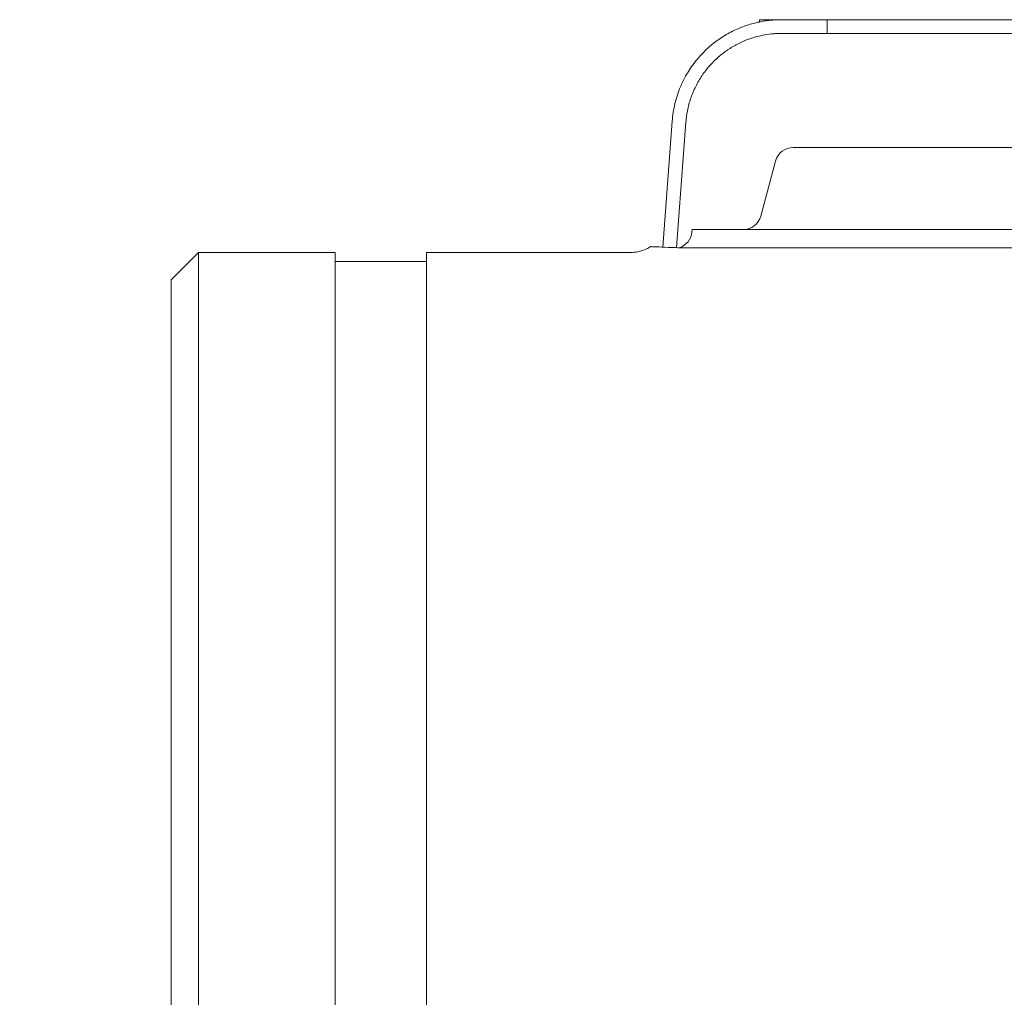
# Model space of a CAD drawing. Units: millimetres. Extents: x 0.4 to 4.22, y 0.27 to 5.63.
# Drawn here: x 1.3 to 1.41, y 4.74 to 4.85 of the extents above; entities that cross this region are included whole.
import ezdxf

# ---------------------------------------------------------------- set-up
doc = ezdxf.new("R2010")
doc.units = ezdxf.units.MM
doc.layers.add('SIBER-COTA', color=64, linetype='Continuous', lineweight=9)
doc.layers.add('SIBER-TECNICO', color=7, linetype='Continuous', lineweight=13)
doc.styles.get("Standard").update_dxf_attribs({"font": 'arial.ttf'})
doc.dimstyles.new('SIBER', dxfattribs={"dimtxt": 0.04, "dimasz": 0.03, "dimexe": 0.04, "dimexo": 0.04, "dimgap": 0.04, "dimtad": 0, "dimtih": 1, "dimtoh": 1, "dimdec": 0, "dimlfac": 1000, "dimrnd": 0.05, "dimzin": 0, "dimdsep": 46, "dimtxsty": 'Standard', "dimblk": 'ARCHTICK', "dimcen": 0.04, "dimadec": 0, "dimazin": 0, "dimtfac": 1, "dimtdec": 0, "dimtofl": 0, "dimtmove": 0, "dimatfit": 3, "dimldrblk": 'ARCHTICK', "dimfxl": 0, "dimtolj": 1, "dimtzin": 0, "dimarcsym": 0})

# ---------------------------------------------------------------- blocks, each defined once
blk = doc.blocks.new('A$C3c619b13')
at = {"color": 0, "linetype": 'Continuous', "lineweight": 0}
for p, q in [((0.06450179939555767, 0.2141068679813145), (0.06677452666826866, 0.2141068679813145)), ((0.06450179939555767, 0.2138661786713669), (0.06450179939555767, 0.2141068679813145)), ((0.06689313412145736, 0.2141068679813145), (0.06677452666826866, 0.2141068679813145)), ((0.07189313412145282, 0.2141068679813145), (0.07189313412145282, 0.2126068679813216)), ((0.05492613190025963, 0.2029961698636669), (0.05390006168968853, 0.1891887274949227)), ((0.05642200717795731, 0.2028850071283728), (0.05540021088688718, 0.1891350772927751)), ((0.07432350038834556, 0.2001070406288932), (0.06818009805246561, 0.2001070406288932)), ((0.07432348433195557, 0.2001070952979092), (0.06818011480996233, 0.2001070952979092)), ((0.06463104787974316, 0.1925892298911265), (0.06624819525838177, 0.1986245060715248)), ((0.05710318061649389, 0.1911068669784015), (0.05708326782088591, 0.1908649506306119)), ((1.799395562329664e-06, 0.1856068679813347), (0.003001799395548232, 0.1886068679813206)), ((0.003001799395548232, 0.1886068679813206), (0.01800179939556301, 0.1886068679813206)), ((0.003001799395548232, 0.1091068679813247), (0.003001799395548232, 0.1886068679813206)), ((0.01800179939556301, 0.02960686798132883), (0.01800179939556301, 0.1886068679813206)), ((0.02800179939555392, 0.1091068679813247), (0.02800179939555392, 0.1886068679813206)), ((0.05040525832711751, 0.1886068679813206), (0.02800179939555392, 0.1886068679813206)), ((0.01800179939556301, 0.1876068679813159), (0.02800179939555392, 0.1876068679813159)), ((1.799395562329664e-06, 0.1091068679813247), (1.799395562329664e-06, 0.1856068679813347)), ((1.799395562329664e-06, 0.03260686798131474), (1.799395562329664e-06, 0.1091068679813247)), ((0.003001799395548232, 0.02960686798132883), (0.003001799395548232, 0.1091068679813247)), ((0.02800179939555392, 0.02960686798132883), (0.02800179939555392, 0.1091068679813247))]:
    blk.add_line(p, q, dxfattribs=at)
for centre, radius, start, end in [((0.06818004691096746, 0.1981068679813234), 0.002000000000000003, 90, 164.9999999998495), ((0.06269919622715747, 0.1931068679813279), 0.002000000000000032, 270, 345.0000000001784), ((0.05508997650495928, 0.1910288418783352), 0.001999982347800002, 288.0757637731721, 355.2996087110688)]:
    blk.add_arc(centre, radius, start, end, dxfattribs=at)
for points, knots in [([(0.06221063134896099, 0.2131555859062928), (0.06241312631445339, 0.2132414043011295), (0.0626195509570664, 0.2133223323522486), (0.06283027570133015, 0.2133981558378082), (0.06304100044559391, 0.2134739793233393), (0.0632560525484962, 0.2135446246367678), (0.06347174475254747, 0.2136087849861781), (0.06368743695659873, 0.2136729453355883), (0.06390376226627836, 0.2137306487494186), (0.06411829318987827, 0.2137816381205653), (0.06433282411346397, 0.2138326274917404), (0.06454555775385984, 0.2138769108369729), (0.06475434801446056, 0.2139147295145847), (0.06496313827506128, 0.2139525481921964), (0.06516798753779085, 0.2139838909523917), (0.06536587796989579, 0.2140092832256073), (0.06556376840198652, 0.2140346754988229), (0.06575469796769084, 0.2140541325563561), (0.0659362380432924, 0.2140686550507951), (0.06611777811889397, 0.2140831775452625), (0.06628992928932576, 0.2140927634933405), (0.06644965531233993, 0.2140986704540921), (0.0666093813353541, 0.2141045774148438), (0.06675668017345515, 0.2141068679813145), (0.06689313412145736, 0.2141068679813145)], [0, 0, 0, 0, 0.125, 0.125, 0.125, 0.25, 0.25, 0.25, 0.375, 0.375, 0.375, 0.5, 0.5, 0.5, 0.625, 0.625, 0.625, 0.75, 0.75, 0.75, 0.875, 0.875, 0.875, 1, 1, 1, 1]), ([(0.05492613190025963, 0.2029961698636669), (0.05495013791959025, 0.2033192098710686), (0.05498724181508408, 0.2036414773515958), (0.05508766588339142, 0.2042832398113603), (0.05515106030051697, 0.2046029490189198), (0.05537836988065692, 0.2055453807819845), (0.05558022011020114, 0.2061617505042364), (0.05599673110748427, 0.2071513574732364), (0.05618199680536407, 0.207534033099904), (0.05665527823424554, 0.2083910289833284), (0.05695782037820152, 0.208860032447177), (0.05793000580585783, 0.2101555546801706), (0.05868733707649199, 0.2109312469704037), (0.05996351459872074, 0.2119173603059608), (0.06039472561543846, 0.2122086227434181), (0.06128341564401296, 0.212726928866573), (0.06173838248086838, 0.2129554444374548), (0.06221063134896099, 0.2131555859062928)], [0, 0, 0, 0, 0.1121358442902168, 0.1121358442902168, 0.2244723211526191, 0.2244723211526191, 0.445508728338769, 0.445508728338769, 0.5888984396084144, 0.5888984396084144, 0.7740339211906255, 0.7740339211906255, 1.12258821174503, 1.12258821174503, 1.286178581462939, 1.286178581462939, 1.443663077722975, 1.443663077722975, 1.443663077722975, 1.443663077722975]), ([(0.062795944195571, 0.2117744961657024), (0.06297415858350064, 0.2118500243284416), (0.06315498358137006, 0.2119208436040765), (0.06352340073942742, 0.2120534083237828), (0.0637105668189406, 0.2121148690919767), (0.06427129764904294, 0.2122816654809299), (0.06464598670372368, 0.212370693652133), (0.06537024362567934, 0.2125018800348926), (0.06571623825752226, 0.2125462640367743), (0.0662070764282845, 0.2125855291923244), (0.06635764575325709, 0.2125942423758431), (0.0666363332575628, 0.2126045487592592), (0.0667655130316831, 0.2126068679813216), (0.06689313412145736, 0.2126068679813216)], [0, 0, 0, 0, 0.05996009907512203, 0.05996009907512203, 0.1206132243367352, 0.1206132243367352, 0.2400486157948493, 0.2400486157948493, 0.3508493294293542, 0.3508493294293542, 0.400188245909346, 0.400188245909346, 0.4441059817753947, 0.4441059817753947, 0.4441059817753947, 0.4441059817753947]), ([(0.05642200717791468, 0.2028850071283728), (0.05643953624452536, 0.2031208892099414), (0.05646506856572842, 0.2033566891092846), (0.05649872451556348, 0.2035922127038816), (0.05653238046539855, 0.203827736298507), (0.05657419298258048, 0.2040629792895743), (0.0566239400635169, 0.2042963093256844), (0.05667368714445331, 0.2045296393617946), (0.05673135480999747, 0.2047610601368035), (0.0567966109027509, 0.2049896130089337), (0.05686186699551854, 0.2052181658810639), (0.05693470498852093, 0.2054438522139321), (0.05701475795106603, 0.2056660370186307), (0.05709481091361113, 0.2058882218233578), (0.05718207889239579, 0.2061069053455071), (0.05727612191972753, 0.2063214944548974), (0.05737016494705927, 0.2065360835642878), (0.05747097461932071, 0.2067465815590595), (0.05757825294081442, 0.2069527929281776), (0.05768553126230813, 0.2071590042973241), (0.05779929203242773, 0.2073609220083199), (0.0579188593888631, 0.2075577755226163), (0.05803842674528426, 0.2077546290369412), (0.0581637872920453, 0.2079464268113895), (0.05829459074644205, 0.2081330651095357), (0.05842539420083881, 0.2083197034076534), (0.05856164325520297, 0.2085011798171195), (0.05870290809451717, 0.2086772711369633), (0.05884417293381716, 0.2088533624568072), (0.05899045690185289, 0.2090240661889027), (0.0591411851002448, 0.2091890488864294), (0.0592919132986367, 0.2093540315839277), (0.05944708633755624, 0.2095132927315433), (0.05960605944636654, 0.2096665334950671), (0.05976503255519106, 0.209819774258591), (0.05992780268934439, 0.2099669982223702), (0.0600938632240684, 0.2101081125885003), (0.06025992375879241, 0.2102492269546303), (0.06042926660417436, 0.2103842406170315), (0.06060187677184103, 0.2105134178658545), (0.06077448693952192, 0.2106425951146491), (0.06095037471484943, 0.2107659221616132), (0.061128877733168, 0.210883162660167), (0.06130738075148656, 0.2110004031587494), (0.06148849468469564, 0.2111115641922368), (0.0616718876805038, 0.2112166750924871), (0.06185528067631196, 0.2113217859927659), (0.06204095420980593, 0.211420843778285), (0.0622284415059795, 0.2115138144998809), (0.06241592880215308, 0.2116067852215053), (0.06260522932905133, 0.2116936702366274), (0.062795944195571, 0.2117744961657024)], [0, 0, 0, 0, 0.05882352941176, 0.05882352941176, 0.05882352941176, 0.1176470588235, 0.1176470588235, 0.1176470588235, 0.1764705882353, 0.1764705882353, 0.1764705882353, 0.2352941176471, 0.2352941176471, 0.2352941176471, 0.2941176470588, 0.2941176470588, 0.2941176470588, 0.3529411764706, 0.3529411764706, 0.3529411764706, 0.4117647058824, 0.4117647058824, 0.4117647058824, 0.4705882352941, 0.4705882352941, 0.4705882352941, 0.5294117647059, 0.5294117647059, 0.5294117647059, 0.5882352941176, 0.5882352941176, 0.5882352941176, 0.6470588235294, 0.6470588235294, 0.6470588235294, 0.7058823529412, 0.7058823529412, 0.7058823529412, 0.7647058823529, 0.7647058823529, 0.7647058823529, 0.8235294117647, 0.8235294117647, 0.8235294117647, 0.8823529411765, 0.8823529411765, 0.8823529411765, 0.9411764705882, 0.9411764705882, 0.9411764705882, 1, 1, 1, 1]), ([(0.1660017993955591, 0.2001068679813329), (0.1650403285322568, 0.2001068679813329), (0.1641013317103841, 0.2001068679813329), (0.1631915881269634, 0.2001068679813045), (0.1622818445435428, 0.2001068679813045), (0.1614013541932025, 0.2001068679813045), (0.1605297784480513, 0.2001068679813045), (0.1596582027029143, 0.2001068679813329), (0.1587955416233342, 0.2001068679813329), (0.1579432524049196, 0.2001068679813045), (0.157090963186505, 0.2001068679813045), (0.1562490457801289, 0.2001068679813329), (0.1554130021280145, 0.2001068679813329), (0.1545769584759, 0.2001068679813329), (0.1537467886535211, 0.2001068679813329), (0.1529202811701253, 0.2001068679813329), (0.1520937736867438, 0.2001068679813329), (0.1512709286134566, 0.2001068679813329), (0.1504515388264451, 0.2001068679813329), (0.1496321490394337, 0.2001068679813329), (0.1488162144220837, 0.2001068679813329), (0.1480033291693985, 0.2001068679813329), (0.1471904439167275, 0.2001068679813045), (0.1463806077116061, 0.2001068679813329), (0.145570813678745, 0.2001068679813329), (0.1447610196458697, 0.2001068679813329), (0.1439512679608299, 0.2001068679813045), (0.1431414384549612, 0.2001068679813045), (0.1423316089490783, 0.2001068679813329), (0.1415217021717865, 0.2001068679813329), (0.1407172251545319, 0.2001068679813045), (0.1399127481372915, 0.2001068679812761), (0.1391136960079109, 0.2001068679813613), (0.13831208510409, 0.2001068679812761), (0.1375104742002691, 0.2001068679811908), (0.1367062976462421, 0.2001068679813329), (0.1358747788230943, 0.2001068679813045), (0.1350432599999607, 0.2001068679813045), (0.1341843948179076, 0.2001068679813329), (0.1332711954793808, 0.2001068679813045), (0.1323579961408541, 0.2001068679813045), (0.1313904604182596, 0.2001068679811056), (0.1303500483926427, 0.2001068679812477), (0.1293096363670259, 0.2001068679813898), (0.128196361701356, 0.2001068679811908), (0.1270137636110178, 0.2001068679812761), (0.1258311655206796, 0.2001068679813613), (0.1245792634100837, 0.2001068679796845), (0.1232790826928465, 0.2001068679807645), (0.121978901975595, 0.2001068679818729), (0.1206304999776933, 0.2001068679812192), (0.1192732692677936, 0.2001068679812761), (0.1179160385578939, 0.2001068679813613), (0.1165499747061887, 0.2001068679823277), (0.1152103178084474, 0.2001068679803097), (0.1138706609107061, 0.2001068679782918), (0.1125573301039253, 0.2001068679813329), (0.1112770315149874, 0.2001068679813329), (0.109996732926021, 0.2001068679813045), (0.1087494609897846, 0.2001068679813329), (0.107534411312642, 0.2001068679813045), (0.1063193616354852, 0.2001068679813045), (0.1051365260974819, 0.2001068679813329), (0.1039837127116812, 0.2001068679813045), (0.1028308993258804, 0.2001068679813045), (0.1017081019197121, 0.2001068679813045), (0.100612774246315, 0.2001068679813045), (0.09951744657290362, 0.2001068679813329), (0.09844959953831278, 0.2001068679813329), (0.09740864758676082, 0.2001068679813329), (0.09636769563520886, 0.2001068679813045), (0.09535364006502789, 0.2001068679813045), (0.09436592034846569, 0.2001068679813329), (0.0933782006319035, 0.2001068679813329), (0.09241681984040895, 0.2001068679813329), (0.09148185179849122, 0.2001068679813329), (0.0905468837565877, 0.2001068679813045), (0.08963832638175973, 0.2001068679813045), (0.08875613861980014, 0.2001068679813045), (0.08787395085784055, 0.2001068679813329), (0.08701813253037471, 0.2001068679813329), (0.0861891299238664, 0.2001068679813045), (0.0853601273173723, 0.2001068679812761), (0.08455792580001287, 0.2001068679813045), (0.0837819489094187, 0.2001068679813045), (0.08300597201881033, 0.2001068679813329), (0.08225622992364379, 0.2001068679813045), (0.08153297307586627, 0.2001068679813045), (0.08080971622807454, 0.2001068679813329), (0.08011292576550488, 0.2001068679814466), (0.07944318746555723, 0.2001068679811908), (0.07877344916560958, 0.200106867980935), (0.07813069300328834, 0.2001068679801961), (0.07751353118963777, 0.200106867980935), (0.076896369375973, 0.2001068679817024), (0.07630494342409122, 0.2001068679776097), (0.07574696035109696, 0.2001068679800824), (0.07518897727811691, 0.2001068679825551), (0.07466465859677385, 0.2001068679821856), (0.07418675168609923, 0.2001068679804519), (0.07370884477542461, 0.2001068679787465), (0.07327720098111001, 0.2001068679815603), (0.07289230218319176, 0.2001068679810771), (0.0725074033852593, 0.2001068679805655), (0.07216912668909004, 0.2001068679813329), (0.07187031803225352, 0.2001068679813329), (0.07157150937541701, 0.2001068679813045), (0.07131213314559659, 0.2001068679813613), (0.07108412273142051, 0.2001068679812761), (0.07085611231724442, 0.2001068679811624), (0.07065940996704967, 0.2001068679813045), (0.07048504591513449, 0.2001068679813045), (0.07031068186321932, 0.2001068679813329), (0.07015866808693261, 0.2001068679813329), (0.0700215264436963, 0.2001068679813329), (0.06988438480047421, 0.2001068679813329), (0.06976212437230345, 0.2001068679812761), (0.06964932836204696, 0.2001068679813045), (0.06953653235179047, 0.2001068679813329), (0.06943323681689151, 0.2001068679812192), (0.06933708757350132, 0.2001068679812761), (0.06924093833012535, 0.2001068679813613), (0.06915199561501595, 0.2001068679813329), (0.06907019739507803, 0.2001068679813045), (0.0689883991751401, 0.2001068679813045), (0.0689137552140835, 0.2001068679813329), (0.06884601772071619, 0.2001068679813329), (0.06877828022733468, 0.2001068679813045), (0.06871744148885739, 0.2001068679813329), (0.06866278586802821, 0.2001068679813329), (0.06860813024719903, 0.2001068679813329), (0.0685596555535426, 0.2001068679813329), (0.06851655428948789, 0.2001068679813329), (0.06847345302541896, 0.2001068679813329), (0.06843572318972235, 0.2001068679813329), (0.06840267857762683, 0.2001068679813045), (0.06836963396554552, 0.2001068679813045), (0.06834126469107105, 0.2001068679813045), (0.06831692799335087, 0.2001068679813045), (0.0682925912956307, 0.2001068679813329), (0.06827229429107717, 0.2001068679813329), (0.06825561802455127, 0.2001068679813045), (0.06823894175803957, 0.2001068679812761), (0.06822586514626039, 0.2001068679813045), (0.06821553403638347, 0.2001068679813045), (0.06820520292650656, 0.2001068679813329), (0.06819764134097284, 0.2001068679813329), (0.06819226695102998, 0.2001068679813329), (0.06818689256110133, 0.2001068679813329), (0.06818371727882777, 0.2001068679813045), (0.06818200244143213, 0.2001068679813045), (0.0681802876040365, 0.2001068679813329), (0.06818004686492429, 0.2001068679813329), (0.06818004691096746, 0.2001068679813329)], [0, 0, 0, 0, 0.01960784313725, 0.01960784313725, 0.01960784313725, 0.03921568627451, 0.03921568627451, 0.03921568627451, 0.05882352941176, 0.05882352941176, 0.05882352941176, 0.07843137254902, 0.07843137254902, 0.07843137254902, 0.09803921568627, 0.09803921568627, 0.09803921568627, 0.1176470588235, 0.1176470588235, 0.1176470588235, 0.1372549019608, 0.1372549019608, 0.1372549019608, 0.156862745098, 0.156862745098, 0.156862745098, 0.1764705882353, 0.1764705882353, 0.1764705882353, 0.1960784313725, 0.1960784313725, 0.1960784313725, 0.2156862745098, 0.2156862745098, 0.2156862745098, 0.2352941176471, 0.2352941176471, 0.2352941176471, 0.2549019607843, 0.2549019607843, 0.2549019607843, 0.2745098039216, 0.2745098039216, 0.2745098039216, 0.2941176470588, 0.2941176470588, 0.2941176470588, 0.3137254901961, 0.3137254901961, 0.3137254901961, 0.3333333333333, 0.3333333333333, 0.3333333333333, 0.3529411764706, 0.3529411764706, 0.3529411764706, 0.3725490196078, 0.3725490196078, 0.3725490196078, 0.3921568627451, 0.3921568627451, 0.3921568627451, 0.4117647058824, 0.4117647058824, 0.4117647058824, 0.4313725490196, 0.4313725490196, 0.4313725490196, 0.4509803921569, 0.4509803921569, 0.4509803921569, 0.4705882352941, 0.4705882352941, 0.4705882352941, 0.4901960784314, 0.4901960784314, 0.4901960784314, 0.5098039215686, 0.5098039215686, 0.5098039215686, 0.5294117647059, 0.5294117647059, 0.5294117647059, 0.5490196078431, 0.5490196078431, 0.5490196078431, 0.5686274509804, 0.5686274509804, 0.5686274509804, 0.5882352941176, 0.5882352941176, 0.5882352941176, 0.6078431372549, 0.6078431372549, 0.6078431372549, 0.6274509803922, 0.6274509803922, 0.6274509803922, 0.6470588235294, 0.6470588235294, 0.6470588235294, 0.6666666666667, 0.6666666666667, 0.6666666666667, 0.6862745098039, 0.6862745098039, 0.6862745098039, 0.7058823529412, 0.7058823529412, 0.7058823529412, 0.7254901960784, 0.7254901960784, 0.7254901960784, 0.7450980392157, 0.7450980392157, 0.7450980392157, 0.7647058823529, 0.7647058823529, 0.7647058823529, 0.7843137254902, 0.7843137254902, 0.7843137254902, 0.8039215686275, 0.8039215686275, 0.8039215686275, 0.8235294117647, 0.8235294117647, 0.8235294117647, 0.843137254902, 0.843137254902, 0.843137254902, 0.8627450980392, 0.8627450980392, 0.8627450980392, 0.8823529411765, 0.8823529411765, 0.8823529411765, 0.9019607843137, 0.9019607843137, 0.9019607843137, 0.921568627451, 0.921568627451, 0.921568627451, 0.9411764705882, 0.9411764705882, 0.9411764705882, 0.9607843137255, 0.9607843137255, 0.9607843137255, 0.9803921568627, 0.9803921568627, 0.9803921568627, 1, 1, 1, 1]), ([(0.08263055812817299, 0.1911068679813184), (0.07747978225603447, 0.1911068679813184), (0.07311121683042643, 0.1911068679813184), (0.06595197841252798, 0.1911068679813184), (0.06326051512942854, 0.1911068679813184), (0.05712614860890142, 0.1911068679813184), (0.05710313055703864, 0.1911068679813184), (0.05710313055703864, 0.1911068679813184)], [0, 0, 0, 0, 2.185289128530227, 2.185289128530227, 4.403506172703166, 4.403506172703166, 9.29718128858168, 9.29718128858168, 9.29718128858168, 9.29718128858168]), ([(0.1660017993955591, 0.1911068679808636), (0.162115392398249, 0.191106867980892), (0.15823590287755, 0.1911068679809205), (0.1543714139489367, 0.1911068679809205), (0.1505069250203093, 0.1911068679809489), (0.1466574366837676, 0.1911068679809773), (0.1428384124378681, 0.1911068679809773), (0.139019388191997, 0.1911068679810057), (0.135230828036768, 0.1911068679810342), (0.1314942731058579, 0.1911068679810342), (0.1277577181749479, 0.1911068679810626), (0.1240731684683567, 0.191106867981091), (0.1204660125183779, 0.191106867981091), (0.116858856568399, 0.1911068679811194), (0.1133290943750467, 0.1911068679811478), (0.1099040712944515, 0.1911068679811478), (0.106479048213842, 0.1911068679811763), (0.1031587642459897, 0.1911068679812047), (0.09997066656727327, 0.1911068679812047), (0.09678256888855685, 0.1911068679812331), (0.09372665749897635, 0.1911068679812331), (0.09082865688526454, 0.1911068679812615), (0.08793065627156693, 0.19110686798129), (0.0851905664337238, 0.19110686798129), (0.08263055812817299, 0.1911068679813184)], [0, 0, 0, 0, 0.125, 0.125, 0.125, 0.25, 0.25, 0.25, 0.375, 0.375, 0.375, 0.5, 0.5, 0.5, 0.625, 0.625, 0.625, 0.75, 0.75, 0.75, 0.875, 0.875, 0.875, 1, 1, 1, 1]), ([(0.0525376057796052, 0.1892426157030513), (0.05213108750047013, 0.1889764888910861), (0.05164113668593018, 0.1887735382688334), (0.05089718185783454, 0.1886300460291466), (0.05064816490377666, 0.1886068679774269), (0.05040525836898269, 0.1886068679791322)], [0, 0, 0, 0, 0.07457348912129792, 0.07457348912129792, 0.1112417665661901, 0.1112417665661901, 0.1112417665661901, 0.1112417665661901]), ([(0.0525376057796052, 0.1892426157030513), (0.05253794504073994, 0.1892428379622118), (0.05253859488595936, 0.1892430400674527), (0.0525425393293375, 0.1892437809853789), (0.05254851441246444, 0.1892441430140082), (0.05256488350428867, 0.1892444287577746), (0.05257409714943151, 0.1892444268381723), (0.05259826889755459, 0.1892441472027429), (0.05261387923023619, 0.1892438259607445), (0.05266360968960271, 0.1892424945054074), (0.05270277969964354, 0.1892411574388575), (0.05285380490819591, 0.1892353615899935), (0.05299419090769675, 0.1892291314927093), (0.0535118847696765, 0.1892057538619554), (0.05400382172878437, 0.1891833565410082), (0.05515489180109512, 0.1891395306372203), (0.05594367744893702, 0.1891169314307604), (0.056606386189614, 0.1891169324363773)], [-2.527790968043726, -2.527790968043726, -2.527790968043726, -2.527790968043726, -2.496935884847641, -2.496935884847641, -2.401873517273843, -2.401873517273843, -2.326268005738263, -2.326268005738263, -2.238644126250048, -2.238644126250048, -2.087466659292679, -2.087466659292679, -1.748292177977214, -1.748292177977214, -1.038108923070992, -1.038108923070992, -1.75390560525653e-10, -1.75390560525653e-10, -1.75390560525653e-10, -1.75390560525653e-10]), ([(0.05660638618601865, 0.1891169324369173), (0.05682141238455074, 0.189116932761408), (0.05705249509912846, 0.1891169316756987), (0.05754763528348406, 0.1891169311356862), (0.05781164096369196, 0.1891169336643941), (0.05865497413080334, 0.1891169392713152), (0.05928473945229484, 0.1891169312710019), (0.06139014458230463, 0.1891169343865045), (0.06307229395196146, 0.1891169294423207), (0.0655633641450919, 0.1891169329132936), (0.06607773593317745, 0.1891169348941446), (0.06707685409458009, 0.1891169338757663), (0.0675566562831591, 0.1891169317005676), (0.06891416709194687, 0.1891169317136701), (0.06982065951223149, 0.1891169323578197), (0.07148020854064896, 0.1891169314054366), (0.07221445734464282, 0.1891169340052272), (0.07410721349225469, 0.1891169359570313), (0.07529446599554035, 0.1891169314264403), (0.07776801670938482, 0.1891169327258808), (0.07905374903180018, 0.1891169325257067), (0.08038666857152066, 0.1891169325257067)], [0, 0, 0, 0, 0.3368306184076669, 0.3368306184076669, 0.6728498638166044, 0.6728498638166044, 1.343573570808785, 1.343573570808785, 2.680069608105296, 2.680069608105296, 3.012083035896516, 3.012083035896516, 3.302273122185285, 3.302273122185285, 3.809221380127199, 3.809221380127199, 4.188787655299093, 4.188787655299093, 4.757446051445029, 4.757446051445029, 5.32564422815798, 5.32564422815798, 5.32564422815798, 5.32564422815798]), ([(0.08038666857152066, 0.1891169325257067), (0.08305164152419309, 0.1891169312704619), (0.08590413118531615, 0.1891169300152455), (0.0889192966148471, 0.1891169287600292), (0.09193446204440647, 0.1891169275047844), (0.09511230324240216, 0.189116926249568), (0.09842377517045975, 0.1891169249943232), (0.1017352470985315, 0.1891169237391068), (0.105180349756651, 0.189116922483862), (0.1087278970833836, 0.1891169212286457), (0.112275444410102, 0.1891169199734009), (0.1159254364054334, 0.1891169187181845), (0.1196466414426851, 0.1891169174629681), (0.1233678464799226, 0.1891169162077233), (0.1271602645590946, 0.1891169149525069), (0.1309946044131323, 0.1891169136972621), (0.1348289442671557, 0.1891169124420458), (0.1387052058960592, 0.189116911186801), (0.1425980922166445, 0.1891169099315846), (0.1464909785372157, 0.1891169086763682), (0.1504004895495257, 0.1891169074211234), (0.1543063758724799, 0.189116906165907), (0.1582122621954341, 0.1891169049106622), (0.1621145238289898, 0.1891169036554459), (0.1660017993955591, 0.1891169024002011)], [0, 0, 0, 0, 0.125, 0.125, 0.125, 0.25, 0.25, 0.25, 0.375, 0.375, 0.375, 0.5, 0.5, 0.5, 0.625, 0.625, 0.625, 0.75, 0.75, 0.75, 0.875, 0.875, 0.875, 1, 1, 1, 1])]:
    blk.add_open_spline(points, degree=3, knots=knots, dxfattribs=at)
for points in [[(0.06689313412145736, 0.2141068679813145), (0.06708435492775777, 0.2141068679813145), (0.06744909102965835, 0.2141068679813145), (0.0679412891549589, 0.2141068679813145), (0.06839234609105915, 0.2141068679813145), (0.06881172290044901, 0.2141068679813145), (0.06920647383824985, 0.2141068679813145), (0.06958135936045551, 0.2141068679813145), (0.0699315499364559, 0.2141068679813145), (0.07025513846255649, 0.2141068679813145), (0.07055879877385962, 0.2141068679813145), (0.07083727816375074, 0.2141068679813145), (0.07108521817805524, 0.2141068679813145), (0.07131091148765734, 0.2141068679813145), (0.07150601130275902, 0.2141068679813145), (0.07166595104295936, 0.2141068679813145), (0.07178559589875988, 0.2141068679813145), (0.07186060164465857, 0.2141068679813145), (0.07189248018805472, 0.2141068679813145), (0.07189313412145282, 0.2141068679813145), (0.07189313412145282, 0.2141068679813145)], [(0.09308867034604873, 0.2141068679813145), (0.09258518471295929, 0.2141068679813145), (0.09159443162855041, 0.2141068679813145), (0.09015607844784768, 0.2141068679813145), (0.08876920080226114, 0.2141068679813145), (0.08743510609124883, 0.2141068679813145), (0.08615305105645632, 0.2141068679813145), (0.08491849493495351, 0.2141068679813145), (0.08373376532264842, 0.2141068679813145), (0.08260091966386085, 0.2141068679813145), (0.08151953580205884, 0.2141068679813145), (0.08048801689685092, 0.2141068679813145), (0.07951034525315492, 0.2141068679813145), (0.07858630592575366, 0.2141068679813145), (0.0777137883908523, 0.2141068679813145), (0.0768947817853558, 0.2141068679813145), (0.0761309255065612, 0.2141068679813145), (0.07542057089575849, 0.2141068679813145), (0.07476350530106401, 0.2141068679813145), (0.07416461749365055, 0.2141068679813145), (0.07362697142615104, 0.2141068679813145), (0.07315405576535738, 0.2141068679813145), (0.07274598351204986, 0.2141068679813145), (0.07240659240895297, 0.2141068679813145), (0.0721434882437535, 0.2141068679813145), (0.0719708833197501, 0.2141068679813145), (0.0718955055152577, 0.2141068679813145), (0.07189313408895259, 0.2141068679813145), (0.07189313412145282, 0.2141068679813145)], [(0.06689313412145736, 0.2126068679813216), (0.06708435492775777, 0.2126068679813216), (0.06744909102965835, 0.2126068679813216), (0.0679412891549589, 0.2126068679813216), (0.06839234609105915, 0.2126068679813216), (0.06881172290044901, 0.2126068679813216), (0.06920647383824985, 0.2126068679813216), (0.06958135936045551, 0.2126068679813216), (0.0699315499364559, 0.2126068679813216), (0.07025513846255649, 0.2126068679813216), (0.07055879877385962, 0.2126068679813216), (0.07083727816375074, 0.2126068679813216), (0.07108521817805524, 0.2126068679813216), (0.07131091148765734, 0.2126068679813216), (0.07150601130275902, 0.2126068679813216), (0.07166595104295936, 0.2126068679813216), (0.07178559589875988, 0.2126068679813216), (0.07186060164465857, 0.2126068679813216), (0.07189248018805472, 0.2126068679813216), (0.07189313412145282, 0.2126068679813216), (0.07189313412145282, 0.2126068679813216)], [(0.09308867034604873, 0.2126068679813216), (0.09258518471295929, 0.2126068679813216), (0.09159443162855041, 0.2126068679813216), (0.09015607844784768, 0.2126068679813216), (0.08876920080226114, 0.2126068679813216), (0.08743510609124883, 0.2126068679813216), (0.08615305105645632, 0.2126068679813216), (0.08491849493495351, 0.2126068679813216), (0.08373376532264842, 0.2126068679813216), (0.08260091966386085, 0.2126068679813216), (0.08151953580205884, 0.2126068679813216), (0.08048801689685092, 0.2126068679813216), (0.07951034525315492, 0.2126068679813216), (0.07858630592575366, 0.2126068679813216), (0.0777137883908523, 0.2126068679813216), (0.0768947817853558, 0.2126068679813216), (0.0761309255065612, 0.2126068679813216), (0.07542057089575849, 0.2126068679813216), (0.07476350530106401, 0.2126068679813216), (0.07416461749365055, 0.2126068679813216), (0.07362697142615104, 0.2126068679813216), (0.07315405576535738, 0.2126068679813216), (0.07274598351204986, 0.2126068679813216), (0.07240659240895297, 0.2126068679813216), (0.0721434882437535, 0.2126068679813216), (0.0719708833197501, 0.2126068679813216), (0.0718955055152577, 0.2126068679813216), (0.07189313408895259, 0.2126068679813216), (0.07189313412145282, 0.2126068679813216)], [(0.0743235515791838, 0.2001068679847435), (0.0743235103824702, 0.2001070233170594), (0.07432349070124644, 0.2001070951167208), (0.07432348433195557, 0.2001070952979092)], [(0.07432350038834556, 0.2001070406288932), (0.07432350501144924, 0.2001070409123429), (0.07432351981941565, 0.2001069878729425), (0.0743235516693801, 0.2001068679601872)]]:
    blk.add_open_spline(points, degree=3, dxfattribs=at)
blk = doc.blocks.new('_ArchTick')
at = {"color": 0, "linetype": 'ByBlock', "const_width": 0.15}
blk.add_lwpolyline([(-0.5, -0.5), (0.5, 0.5)], dxfattribs=at)
blk = doc.blocks.new('*D48')
at = {"layer": 'Defpoints', "color": 0}
for p in [(2.415769061677068, 5.019977920767474), (1.315769061677074, 4.832462604297348), (2.415769061677068, 4.832462604297348)]:
    blk.add_point(p, dxfattribs=at)
at = {"layer": 'SIBER-COTA', "color": 0, "lineweight": -2}
for p, q in [((1.315769061677074, 4.872462604297348), (1.315769061677074, 5.059977920767474)), ((2.415769061677068, 4.872462604297348), (2.415769061677068, 5.059977920767474)), ((1.315769061677074, 5.019977920767474), (1.767992799739827, 5.019977920767474)), ((2.415769061677068, 5.019977920767474), (1.963545323614315, 5.019977920767474))]:
    blk.add_line(p, q, dxfattribs=at)
at = {"layer": 'SIBER-COTA', "color": 0, "lineweight": -2, "xscale": 0.03, "yscale": 0.03, "zscale": 0.03, "rotation": 180}
blk.add_blockref('_ArchTick', (1.315769061677074, 5.019977920767474), dxfattribs=at)
at = {"layer": 'SIBER-COTA', "color": 0, "lineweight": -2, "xscale": 0.03, "yscale": 0.03, "zscale": 0.03}
blk.add_blockref('_ArchTick', (2.415769061677068, 5.019977920767474), dxfattribs=at)
at = {"layer": 'SIBER-COTA', "color": 0, "insert": (1.865769061677071, 5.019977920767474), "char_height": 0.04, "attachment_point": 5}
blk.add_mtext('\\A1;1100', dxfattribs=at)
blk = doc.blocks.new('*D49')
at = {"layer": 'Defpoints', "color": 0}
for p in [(2.365769061677071, 4.935272083349872), (1.365946045915081, 4.835462604298044), (2.365769061677071, 4.833962604297348)]:
    blk.add_point(p, dxfattribs=at)
at = {"layer": 'SIBER-COTA', "color": 0, "lineweight": -2}
for p, q in [((1.365946045915081, 4.875462604298044), (1.365946045915081, 4.975272083349872)), ((2.365769061677071, 4.873962604297348), (2.365769061677071, 4.975272083349872)), ((1.365946045915081, 4.935272083349872), (1.768081291858832, 4.935272083349872)), ((2.365769061677071, 4.935272083349872), (1.96363381573332, 4.935272083349872))]:
    blk.add_line(p, q, dxfattribs=at)
at = {"layer": 'SIBER-COTA', "color": 0, "lineweight": -2, "xscale": 0.03, "yscale": 0.03, "zscale": 0.03, "rotation": 180}
blk.add_blockref('_ArchTick', (1.365946045915081, 4.935272083349872), dxfattribs=at)
at = {"layer": 'SIBER-COTA', "color": 0, "lineweight": -2, "xscale": 0.03, "yscale": 0.03, "zscale": 0.03}
blk.add_blockref('_ArchTick', (2.365769061677071, 4.935272083349872), dxfattribs=at)
at = {"layer": 'SIBER-COTA', "color": 0, "insert": (1.865857553796076, 4.935272083349872), "char_height": 0.04, "attachment_point": 5}
blk.add_mtext('\\A1;1000', dxfattribs=at)

msp = doc.modelspace()

# ---------------------------------------------------------------- block references
at = {"layer": 'SIBER-TECNICO'}
msp.add_blockref('A$C3c619b13', (1.315767262281526, 4.635493348503083), dxfattribs=at)

# ---------------------------------------------------------------- dimensions: what is measured, and where the dimension line sits
at = {"layer": 'SIBER-COTA'}
dim = msp.add_linear_dim(base=(2.415769061677068, 5.019977920767474), p1=(1.315769061677074, 4.832462604297348), p2=(2.415769061677068, 4.832462604297348), dimstyle='SIBER', dxfattribs=at)
dim.commit()
dim.dimension.update_dxf_attribs({"geometry": '*D48', "text_midpoint": (1.865769061677071, 5.019977920767474), "dimtype": 160})
dim = msp.add_linear_dim(base=(2.365769061677071, 4.935272083349872), p1=(1.365946045915081, 4.835462604298044), p2=(2.365769061677071, 4.833962604297348), dimstyle='SIBER', dxfattribs=at)
dim.commit()
dim.dimension.update_dxf_attribs({"geometry": '*D49', "text_midpoint": (1.865857553796076, 4.935272083349872)})

doc.saveas('drawing.dxf')
